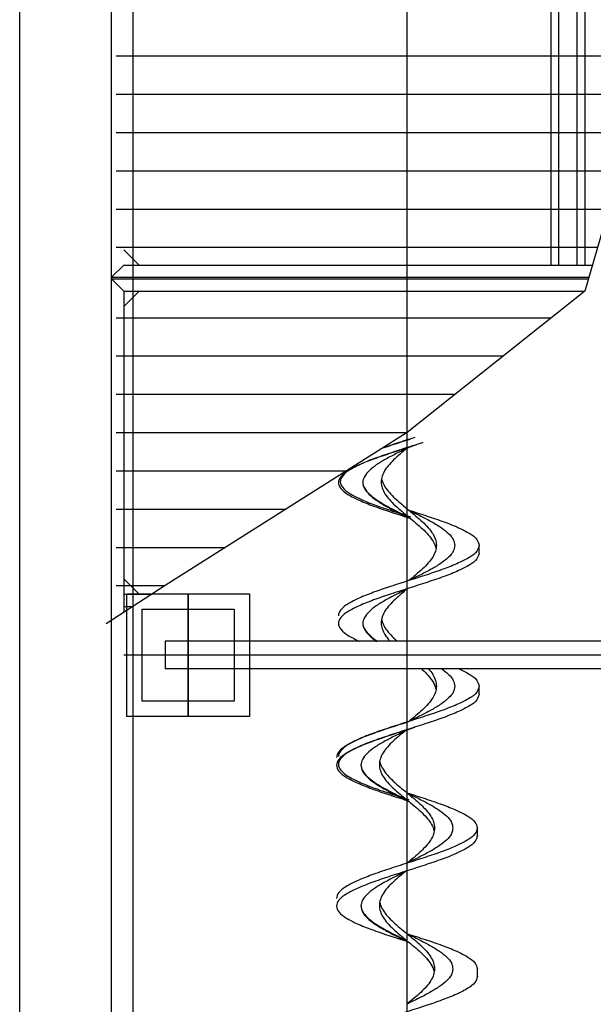
# Model space of a CAD drawing. Units: inches. Extents: x -171 to 8, y 3 to 129.
# Drawn here: x -75 to -73, y 69 to 72 of the extents above; entities that cross this region are included whole.
import ezdxf

# ---------------------------------------------------------------- set-up
doc = ezdxf.new("R2010")
doc.units = ezdxf.units.IN
doc.header["$MEASUREMENT"] = 0
for name, pattern in [('ACAD_ISO03W100', [30, 12, -18]), ('ACAD_ISO10W100', [18.5, 12, -3, 0.5, -3]), ('TRAZO_Y_PUNTO2', [0.5, 0.25, -0.125, 0, -0.125])]:
    doc.linetypes.add(name, pattern=pattern)
doc.layers.get('0').update_dxf_attribs({"true_color": 0xc2c2c2})
doc.layers.add('MAQUINAS', color=7, linetype='Continuous', true_color=0xffb061)

msp = doc.modelspace()

# ---------------------------------------------------------------- linework, layer by layer
for p, q in [((-74.6522, 67.2278), (-74.6522, 80.2678)), ((-74.3522, 66.9278), (-74.3522, 79.5678)), ((-74.3522, 66.9278), (-74.3522, 79.5053))]:
    msp.add_line(p, q)
at = {"layer": 'MAQUINAS', "linetype": 'ACAD_ISO10W100', "ltscale": 30}
msp.add_line((-73.3872, 65.8053), (-73.3872, 79.5053), dxfattribs=at)
at = {"layer": 'MAQUINAS', "linetype": 'TRAZO_Y_PUNTO2', "ltscale": 0.4}
msp.add_line((-73.3872, 64.8228), (-73.3872, 79.3435), dxfattribs=at)
at = {"layer": 'MAQUINAS'}
for p, q in [((-74.2812, 67.4528), (-74.2812, 76.8933)), ((-72.9174, 72.5153), (-72.9174, 71.5253)), ((-72.8922, 72.5153), (-72.8922, 71.5253)), ((-72.8322, 72.5153), (-72.8322, 71.5253)), ((-72.807, 72.5153), (-72.807, 71.5253)), ((-74.3372, 72.2083), (-72.5836, 72.2083)), ((-74.3372, 72.0833), (-72.6199, 72.0833)), ((-74.3372, 71.9583), (-72.6563, 71.9583)), ((-74.3372, 71.8333), (-72.6927, 71.8333)), ((-74.3372, 71.7083), (-72.729, 71.7083)), ((-74.3372, 71.5833), (-72.7654, 71.5833)), ((-74.2622, 71.5253), (-74.3122, 71.5753)), ((-74.3122, 71.5253), (-74.3522, 71.4853)), ((-74.3122, 71.5253), (-72.7823, 71.5253)), ((-74.3522, 71.4853), (-72.7939, 71.4853)), ((-74.3122, 71.4403), (-74.3522, 71.4803)), ((-74.3522, 71.4803), (-72.7954, 71.4803)), ((-74.2622, 71.4403), (-74.3122, 71.3903)), ((-74.3122, 71.4403), (-74.3122, 70.3906)), ((-74.3122, 71.4403), (-72.807, 71.4403)), ((-74.3372, 71.3533), (-72.9162, 71.3533)), ((-74.3372, 71.2283), (-73.0732, 71.2283)), ((-74.3372, 71.1033), (-73.2302, 71.1033)), ((-74.3372, 70.9783), (-73.3872, 70.9783)), ((-74.3372, 70.8533), (-73.5847, 70.8533)), ((-74.3372, 70.7283), (-73.7822, 70.7283)), ((-74.3372, 70.6033), (-73.9797, 70.6033)), ((-73.1514, 70.5849), (-73.1514, 70.6099)), ((-74.2622, 70.4503), (-74.3122, 70.5003)), ((-74.3372, 70.4783), (-74.1772, 70.4783)), ((-74.3122, 70.4503), (-74.2204, 70.4503)), ((-74.3122, 70.4103), (-74.2819, 70.4103)), ((-74.1772, 70.2965), (-74.1772, 70.2065)), ((-70.0772, 70.2965), (-74.1772, 70.2965)), ((-70.0772, 70.2065), (-74.1772, 70.2065)), ((-73.1514, 70.1249), (-73.1514, 70.1499)), ((-73.1514, 70.1249), (-73.1514, 70.1499)), ((-73.1575, 69.6619), (-73.1575, 69.6869)), ((-73.1575, 69.2019), (-73.1575, 69.2269))]:
    msp.add_line(p, q, dxfattribs=at)
at = {"layer": 'MAQUINAS', "linetype": 'ACAD_ISO03W100', "ltscale": 10}
for p, q in [((-72.5472, 72.3333), (-72.807, 71.4403)), ((-72.807, 71.4403), (-73.3872, 70.9783)), ((-73.3872, 70.9783), (-74.1772, 70.4783)), ((-74.1772, 70.4783), (-74.3695, 70.3533))]:
    msp.add_line(p, q, dxfattribs=at)
at = {"layer": 'MAQUINAS', "ltscale": 5}
for p, q in [((-74.3022, 70.4515), (-73.9022, 70.4515)), ((-74.3022, 70.0515), (-74.3022, 70.4515)), ((-73.9022, 70.4515), (-73.9022, 70.0515)), ((-74.2522, 70.4015), (-73.9522, 70.4015)), ((-74.2522, 70.1015), (-74.2522, 70.4015)), ((-73.9522, 70.4015), (-73.9522, 70.1015)), ((-73.9522, 70.1015), (-74.2522, 70.1015)), ((-73.9022, 70.0515), (-74.3022, 70.0515))]:
    msp.add_line(p, q, dxfattribs=at)
at = {"layer": 'MAQUINAS', "ltscale": 10}
for p, q in [((-74.1022, 70.0515), (-74.1022, 70.4515)), ((-74.1022, 70.4515), (-74.1022, 70.0515)), ((-69.9423, 70.2515), (-74.3122, 70.2515))]:
    msp.add_line(p, q, dxfattribs=at)
at = {"layer": 'MAQUINAS'}
for points, knots in [([(-73.3566, 70.9378), (-73.3648, 70.9351), (-73.393, 70.9262), (-73.4397, 70.9113), (-73.4942, 70.8927), (-73.5412, 70.8744), (-73.5777, 70.8559), (-73.6029, 70.8382), (-73.6148, 70.8149), (-73.6029, 70.7915), (-73.5777, 70.7738), (-73.5412, 70.7553), (-73.4942, 70.737), (-73.4397, 70.7184), (-73.4012, 70.7062), (-73.3814, 70.6999)], [119.234507, 119.234507, 119.234507, 119.234507, 132.236957, 163.505908, 192.850676, 218.523679, 239.159555, 254.120405, 264.473914, 274.827423, 289.788273, 310.424148, 336.097152, 365.44192, 396.710871, 396.710871, 396.710871, 396.710871]), ([(-73.3354, 70.9456), (-73.3487, 70.9413), (-73.3818, 70.9307), (-73.4336, 70.9143), (-73.488, 70.8957), (-73.5351, 70.8774), (-73.5716, 70.8589), (-73.5967, 70.8412), (-73.6087, 70.8178), (-73.5967, 70.7945), (-73.5716, 70.7768), (-73.5351, 70.7583), (-73.488, 70.74), (-73.4336, 70.7214), (-73.3951, 70.7092), (-73.3752, 70.7028)], [111.349348, 111.349348, 111.349348, 111.349348, 132.236957, 163.505908, 192.850676, 218.523679, 239.159555, 254.120405, 264.473914, 274.827423, 289.788273, 310.424148, 336.097152, 365.44192, 396.710871, 396.710871, 396.710871, 396.710871]), ([(-73.3767, 70.9563), (-73.3782, 70.9558), (-73.3997, 70.949), (-73.4309, 70.9391), (-73.4605, 70.9292), (-73.4702, 70.9258)], [129.785947, 129.785947, 129.785947, 129.785947, 132.236957, 163.505908, 178.99061, 178.99061, 178.99061, 178.99061]), ([(-73.3616, 70.9622), (-73.3662, 70.9607), (-73.3906, 70.953), (-73.4258, 70.9417), (-73.4564, 70.9315), (-73.4672, 70.9277)], [125.114429, 125.114429, 125.114429, 125.114429, 132.236957, 163.505908, 180.636447, 180.636447, 180.636447, 180.636447]), ([(-73.3814, 70.9299), (-73.3943, 70.9235), (-73.4197, 70.9112), (-73.4555, 70.8925), (-73.4865, 70.8739), (-73.5108, 70.8551), (-73.5272, 70.8357), (-73.5335, 70.8149), (-73.5272, 70.794), (-73.5108, 70.7746), (-73.4865, 70.7559), (-73.4555, 70.7372), (-73.4197, 70.7185), (-73.3923, 70.7052), (-73.3773, 70.6979), (-73.3752, 70.6969)], [89.7625, 89.7625, 89.7625, 89.7625, 109.123843, 127.497769, 144.022421, 158.112957, 169.689061, 179.525, 189.36094, 200.937044, 215.02758, 231.552232, 249.926157, 269.287501, 272.334657, 272.334657, 272.334657, 272.334657]), ([(-73.3875, 70.9269), (-73.3932, 70.9222), (-73.4063, 70.9114), (-73.4258, 70.8945), (-73.4444, 70.8759), (-73.459, 70.8571), (-73.4688, 70.8377), (-73.4726, 70.8169), (-73.4688, 70.796), (-73.459, 70.7766), (-73.4444, 70.7579), (-73.4258, 70.7392), (-73.4043, 70.7205), (-73.3814, 70.7019), (-73.3584, 70.6832), (-73.3369, 70.6645), (-73.3183, 70.6459), (-73.3039, 70.6271), (-73.2957, 70.6119), (-73.2937, 70.6033), (-73.2934, 70.6019)], [94.845227, 94.845227, 94.845227, 94.845227, 109.123843, 127.497769, 144.022421, 158.112957, 169.689061, 179.525, 189.36094, 200.937044, 215.02758, 231.552232, 249.926157, 269.287501, 288.648844, 307.02277, 323.547422, 337.637957, 349.214061, 351.441667, 351.441667, 351.441667, 351.441667]), ([(-73.5315, 70.8169), (-73.5315, 70.8101), (-73.526, 70.7935), (-73.5096, 70.7758), (-73.4857, 70.7573), (-73.455, 70.739), (-73.4195, 70.7204), (-73.3943, 70.7082), (-73.3814, 70.7019)], [264.473914, 264.473914, 264.473914, 264.473914, 274.827423, 289.788273, 310.424148, 336.097152, 365.44192, 396.710871, 396.710871, 396.710871, 396.710871]), ([(-73.4706, 70.8284), (-73.4691, 70.8234), (-73.4667, 70.8148), (-73.459, 70.7996), (-73.4444, 70.7809), (-73.4258, 70.7622), (-73.4043, 70.7435), (-73.3814, 70.7249), (-73.3584, 70.7062), (-73.3369, 70.6875), (-73.3183, 70.6689), (-73.3039, 70.6501), (-73.2935, 70.6307), (-73.292, 70.6164), (-73.2913, 70.6099)], [187.133334, 187.133334, 187.133334, 187.133334, 189.36094, 200.937044, 215.02758, 231.552232, 249.926157, 269.287501, 288.648844, 307.02277, 323.547422, 337.637957, 349.214061, 359.050001, 359.050001, 359.050001, 359.050001]), ([(-73.3814, 70.7249), (-73.3615, 70.7185), (-73.323, 70.7063), (-73.2686, 70.6877), (-73.2213, 70.6694), (-73.1856, 70.6509), (-73.1585, 70.6332), (-73.1534, 70.6166), (-73.1514, 70.6099)], [396.710871, 396.710871, 396.710871, 396.710871, 427.979822, 457.32459, 482.997593, 503.633469, 518.594319, 528.947828, 528.947828, 528.947828, 528.947828]), ([(-73.3814, 70.7249), (-73.3684, 70.7185), (-73.343, 70.7062), (-73.3073, 70.6875), (-73.2761, 70.6689), (-73.2521, 70.6501), (-73.2349, 70.6307), (-73.2324, 70.6164), (-73.2312, 70.6099)], [269.287501, 269.287501, 269.287501, 269.287501, 288.648844, 307.02277, 323.547422, 337.637957, 349.214061, 359.050001, 359.050001, 359.050001, 359.050001]), ([(-73.1514, 70.6099), (-73.1534, 70.6031), (-73.1585, 70.5865), (-73.1856, 70.5688), (-73.2213, 70.5503), (-73.2686, 70.532), (-73.323, 70.5134), (-73.3814, 70.4949), (-73.4397, 70.4763), (-73.4942, 70.4577), (-73.5412, 70.4394), (-73.5777, 70.4209), (-73.6029, 70.4032), (-73.6114, 70.3866), (-73.6114, 70.3799)], [0, 0, 0, 0, 10.353509, 25.314359, 45.950234, 71.623238, 100.968006, 132.236957, 163.505908, 192.850676, 218.523679, 239.159555, 254.120405, 264.473914, 264.473914, 264.473914, 264.473914]), ([(-73.1514, 70.5849), (-73.1534, 70.5781), (-73.1585, 70.5615), (-73.1856, 70.5438), (-73.2213, 70.5253), (-73.2686, 70.507), (-73.323, 70.4884), (-73.3814, 70.4699), (-73.4397, 70.4513), (-73.4942, 70.4327), (-73.5412, 70.4144), (-73.5777, 70.3959), (-73.6029, 70.3782), (-73.6148, 70.3549), (-73.6029, 70.3315), (-73.5777, 70.3138), (-73.5559, 70.3027), (-73.5428, 70.2968), (-73.5422, 70.2965)], [0, 0, 0, 0, 10.353509, 25.314359, 45.950234, 71.623238, 100.968006, 132.236957, 163.505908, 192.850676, 218.523679, 239.159555, 254.120405, 264.473914, 274.827423, 289.788273, 310.424148, 311.420553, 311.420553, 311.420553, 311.420553]), ([(-73.2312, 70.6099), (-73.2324, 70.6033), (-73.2349, 70.589), (-73.2521, 70.5696), (-73.2761, 70.5509), (-73.3073, 70.5322), (-73.343, 70.5135), (-73.3684, 70.5012), (-73.3814, 70.4949)], [0, 0, 0, 0, 9.83594, 21.412043, 35.502579, 52.027231, 70.401157, 89.7625, 89.7625, 89.7625, 89.7625]), ([(-73.2913, 70.6099), (-73.292, 70.6033), (-73.2935, 70.589), (-73.3039, 70.5696), (-73.3183, 70.5509), (-73.3369, 70.5322), (-73.3584, 70.5135), (-73.3736, 70.5012), (-73.3814, 70.4949)], [0, 0, 0, 0, 9.83594, 21.412043, 35.502579, 52.027231, 70.401157, 89.7625, 89.7625, 89.7625, 89.7625]), ([(-73.3814, 70.4699), (-73.3943, 70.4635), (-73.4197, 70.4512), (-73.4555, 70.4325), (-73.4865, 70.4139), (-73.5108, 70.3951), (-73.5272, 70.3757), (-73.5335, 70.3549), (-73.5272, 70.334), (-73.5108, 70.3146), (-73.4956, 70.3029), (-73.4867, 70.2968), (-73.4863, 70.2965)], [89.7625, 89.7625, 89.7625, 89.7625, 109.123843, 127.497769, 144.022421, 158.112957, 169.689061, 179.525, 189.36094, 200.937044, 215.02758, 215.687097, 215.687097, 215.687097, 215.687097]), ([(-73.3875, 70.4669), (-73.3932, 70.4622), (-73.4063, 70.4514), (-73.4258, 70.4345), (-73.4444, 70.4159), (-73.459, 70.3971), (-73.4688, 70.3777), (-73.4726, 70.3569), (-73.4688, 70.336), (-73.459, 70.3166), (-73.4493, 70.3042), (-73.4433, 70.2975), (-73.4425, 70.2965)], [94.845227, 94.845227, 94.845227, 94.845227, 109.123843, 127.497769, 144.022421, 158.112957, 169.689061, 179.525, 189.36094, 200.937044, 215.02758, 217.315036, 217.315036, 217.315036, 217.315036]), ([(-73.3875, 70.4669), (-73.3932, 70.4622), (-73.4063, 70.4514), (-73.4258, 70.4345), (-73.4444, 70.4159), (-73.459, 70.3971), (-73.4688, 70.3777), (-73.4726, 70.3569), (-73.4688, 70.336), (-73.459, 70.3166), (-73.4493, 70.3042), (-73.4433, 70.2975), (-73.4425, 70.2965)], [94.845227, 94.845227, 94.845227, 94.845227, 109.123843, 127.497769, 144.022421, 158.112957, 169.689061, 179.525, 189.36094, 200.937044, 215.02758, 217.315036, 217.315036, 217.315036, 217.315036]), ([(-73.3875, 70.4669), (-73.3932, 70.4622), (-73.4063, 70.4514), (-73.4258, 70.4345), (-73.4444, 70.4159), (-73.459, 70.3971), (-73.4688, 70.3777), (-73.4726, 70.3569), (-73.4688, 70.336), (-73.459, 70.3166), (-73.4493, 70.3042), (-73.4433, 70.2975), (-73.4425, 70.2965)], [94.845227, 94.845227, 94.845227, 94.845227, 109.123843, 127.497769, 144.022421, 158.112957, 169.689061, 179.525, 189.36094, 200.937044, 215.02758, 217.315036, 217.315036, 217.315036, 217.315036]), ([(-73.5315, 70.3569), (-73.5315, 70.3501), (-73.526, 70.3335), (-73.5096, 70.3158), (-73.4944, 70.304), (-73.4848, 70.2975), (-73.4834, 70.2965)], [264.473914, 264.473914, 264.473914, 264.473914, 274.827423, 289.788273, 310.424148, 313.891876, 313.891876, 313.891876, 313.891876]), ([(-73.4706, 70.3684), (-73.4691, 70.3634), (-73.4667, 70.3548), (-73.459, 70.3396), (-73.4444, 70.3209), (-73.4304, 70.3068), (-73.4215, 70.2987), (-73.4191, 70.2965)], [187.133334, 187.133334, 187.133334, 187.133334, 189.36094, 200.937044, 215.02758, 231.552232, 237.759136, 237.759136, 237.759136, 237.759136]), ([(-73.4706, 70.3684), (-73.4691, 70.3634), (-73.4667, 70.3548), (-73.459, 70.3396), (-73.4444, 70.3209), (-73.4304, 70.3068), (-73.4215, 70.2987), (-73.4191, 70.2965)], [187.133334, 187.133334, 187.133334, 187.133334, 189.36094, 200.937044, 215.02758, 231.552232, 237.759136, 237.759136, 237.759136, 237.759136]), ([(-73.4706, 70.3684), (-73.4691, 70.3634), (-73.4667, 70.3548), (-73.459, 70.3396), (-73.4444, 70.3209), (-73.4304, 70.3068), (-73.4215, 70.2987), (-73.4191, 70.2965)], [187.133334, 187.133334, 187.133334, 187.133334, 189.36094, 200.937044, 215.02758, 231.552232, 237.759136, 237.759136, 237.759136, 237.759136]), ([(-73.3396, 70.2065), (-73.3385, 70.2055), (-73.331, 70.1986), (-73.3183, 70.1859), (-73.3039, 70.1671), (-73.2957, 70.1519), (-73.2937, 70.1433), (-73.2934, 70.1419)], [304.236467, 304.236467, 304.236467, 304.236467, 307.02277, 323.547422, 337.637957, 349.214061, 351.441667, 351.441667, 351.441667, 351.441667]), ([(-73.3396, 70.2065), (-73.3385, 70.2055), (-73.331, 70.1986), (-73.3183, 70.1859), (-73.3046, 70.168), (-73.2976, 70.1554), (-73.2956, 70.1499)], [304.236467, 304.236467, 304.236467, 304.236467, 307.02277, 323.547422, 337.637957, 347.082522, 347.082522, 347.082522, 347.082522]), ([(-73.3396, 70.2065), (-73.3385, 70.2055), (-73.331, 70.1986), (-73.3183, 70.1859), (-73.3039, 70.1671), (-73.2957, 70.1519), (-73.2937, 70.1433), (-73.2934, 70.1419)], [304.236467, 304.236467, 304.236467, 304.236467, 307.02277, 323.547422, 337.637957, 349.214061, 351.441667, 351.441667, 351.441667, 351.441667]), ([(-73.317, 70.2065), (-73.3122, 70.2009), (-73.3037, 70.1897), (-73.2935, 70.1707), (-73.292, 70.1564), (-73.2913, 70.1499)], [324.202568, 324.202568, 324.202568, 324.202568, 337.637957, 349.214061, 359.050001, 359.050001, 359.050001, 359.050001]), ([(-73.317, 70.2065), (-73.3122, 70.2009), (-73.3037, 70.1897), (-73.2935, 70.1707), (-73.292, 70.1564), (-73.2913, 70.1499)], [324.202568, 324.202568, 324.202568, 324.202568, 337.637957, 349.214061, 359.050001, 359.050001, 359.050001, 359.050001]), ([(-73.317, 70.2065), (-73.3122, 70.2009), (-73.3037, 70.1897), (-73.2935, 70.1707), (-73.292, 70.1564), (-73.2913, 70.1499)], [324.202568, 324.202568, 324.202568, 324.202568, 337.637957, 349.214061, 359.050001, 359.050001, 359.050001, 359.050001]), ([(-73.274, 70.2065), (-73.266, 70.2009), (-73.2518, 70.1897), (-73.2349, 70.1707), (-73.2324, 70.1564), (-73.2312, 70.1499)], [324.202568, 324.202568, 324.202568, 324.202568, 337.637957, 349.214061, 359.050001, 359.050001, 359.050001, 359.050001]), ([(-73.274, 70.2065), (-73.266, 70.2009), (-73.2518, 70.1897), (-73.2349, 70.1707), (-73.2324, 70.1564), (-73.2312, 70.1499)], [324.202568, 324.202568, 324.202568, 324.202568, 337.637957, 349.214061, 359.050001, 359.050001, 359.050001, 359.050001]), ([(-73.2169, 70.2065), (-73.2051, 70.2011), (-73.185, 70.1905), (-73.1585, 70.1732), (-73.1534, 70.1566), (-73.1514, 70.1499)], [483.984626, 483.984626, 483.984626, 483.984626, 503.633469, 518.594319, 528.947828, 528.947828, 528.947828, 528.947828]), ([(-73.2169, 70.2065), (-73.2051, 70.2011), (-73.185, 70.1905), (-73.1585, 70.1732), (-73.1534, 70.1566), (-73.1514, 70.1499)], [483.984626, 483.984626, 483.984626, 483.984626, 503.633469, 518.594319, 528.947828, 528.947828, 528.947828, 528.947828]), ([(-73.2169, 70.2065), (-73.2051, 70.2011), (-73.185, 70.1905), (-73.1585, 70.1732), (-73.1534, 70.1566), (-73.1514, 70.1499)], [483.984626, 483.984626, 483.984626, 483.984626, 503.633469, 518.594319, 528.947828, 528.947828, 528.947828, 528.947828]), ([(-73.1514, 70.1499), (-73.1534, 70.1431), (-73.1585, 70.1265), (-73.1856, 70.1088), (-73.2213, 70.0903), (-73.2686, 70.072), (-73.323, 70.0534), (-73.3814, 70.0349), (-73.4397, 70.0163), (-73.4942, 69.9977), (-73.5412, 69.9794), (-73.5777, 69.9609), (-73.6029, 69.9432), (-73.6114, 69.9266), (-73.6114, 69.9199)], [0, 0, 0, 0, 10.353509, 25.314359, 45.950234, 71.623238, 100.968006, 132.236957, 163.505908, 192.850676, 218.523679, 239.159555, 254.120405, 264.473914, 264.473914, 264.473914, 264.473914]), ([(-73.2913, 70.1499), (-73.292, 70.1433), (-73.2935, 70.129), (-73.3039, 70.1096), (-73.3183, 70.0909), (-73.3369, 70.0722), (-73.3584, 70.0535), (-73.3736, 70.0412), (-73.3814, 70.0349)], [0, 0, 0, 0, 9.83594, 21.412043, 35.502579, 52.027231, 70.401157, 89.7625, 89.7625, 89.7625, 89.7625]), ([(-73.2312, 70.1499), (-73.2324, 70.1433), (-73.2349, 70.129), (-73.2521, 70.1096), (-73.2761, 70.0909), (-73.3073, 70.0722), (-73.343, 70.0535), (-73.3684, 70.0412), (-73.3814, 70.0349)], [0, 0, 0, 0, 9.83594, 21.412043, 35.502579, 52.027231, 70.401157, 89.7625, 89.7625, 89.7625, 89.7625]), ([(-73.1514, 70.1249), (-73.1534, 70.1181), (-73.1585, 70.1015), (-73.1856, 70.0838), (-73.2213, 70.0653), (-73.2686, 70.047), (-73.323, 70.0284), (-73.3814, 70.0099), (-73.4397, 69.9913), (-73.4942, 69.9727), (-73.5412, 69.9544), (-73.5777, 69.9359), (-73.6029, 69.9182), (-73.6148, 69.8949), (-73.6029, 69.8715), (-73.5777, 69.8538), (-73.5412, 69.8353), (-73.4942, 69.817), (-73.4397, 69.7984), (-73.4012, 69.7862), (-73.3814, 69.7799)], [0, 0, 0, 0, 10.353509, 25.314359, 45.950234, 71.623238, 100.968006, 132.236957, 163.505908, 192.850676, 218.523679, 239.159555, 254.120405, 264.473914, 274.827423, 289.788273, 310.424148, 336.097152, 365.44192, 396.710871, 396.710871, 396.710871, 396.710871]), ([(-73.3828, 70.0334), (-73.3844, 70.0329), (-73.4058, 70.026), (-73.4459, 70.0133), (-73.5003, 69.9947), (-73.5474, 69.9764), (-73.5839, 69.9579), (-73.609, 69.9402), (-73.6175, 69.9236), (-73.6175, 69.9169)], [129.785947, 129.785947, 129.785947, 129.785947, 132.236957, 163.505908, 192.850676, 218.523679, 239.159555, 254.120405, 264.473914, 264.473914, 264.473914, 264.473914]), ([(-73.3627, 70.0148), (-73.371, 70.0121), (-73.3991, 70.0032), (-73.4459, 69.9883), (-73.5003, 69.9697), (-73.5474, 69.9514), (-73.5839, 69.9329), (-73.609, 69.9152), (-73.621, 69.8919), (-73.609, 69.8686), (-73.5839, 69.8508), (-73.5474, 69.8323), (-73.5003, 69.814), (-73.4459, 69.7954), (-73.4074, 69.7832), (-73.3875, 69.7769)], [119.234507, 119.234507, 119.234507, 119.234507, 132.236957, 163.505908, 192.850676, 218.523679, 239.159555, 254.120405, 264.473914, 274.827423, 289.788273, 310.424148, 336.097152, 365.44192, 396.710871, 396.710871, 396.710871, 396.710871]), ([(-73.3875, 70.0069), (-73.4005, 70.0005), (-73.4258, 69.9882), (-73.4616, 69.9695), (-73.4926, 69.9509), (-73.517, 69.9321), (-73.5334, 69.9128), (-73.5396, 69.8919), (-73.5334, 69.871), (-73.517, 69.8516), (-73.4926, 69.8329), (-73.4616, 69.8142), (-73.4258, 69.7955), (-73.3984, 69.7822), (-73.3834, 69.7749), (-73.3814, 69.7739)], [89.7625, 89.7625, 89.7625, 89.7625, 109.123843, 127.497769, 144.022421, 158.112957, 169.689061, 179.525, 189.36094, 200.937044, 215.02758, 231.552232, 249.926157, 269.287501, 272.334657, 272.334657, 272.334657, 272.334657]), ([(-73.3936, 70.0039), (-73.3994, 69.9992), (-73.4125, 69.9884), (-73.4319, 69.9715), (-73.4505, 69.9529), (-73.4651, 69.9341), (-73.4749, 69.9148), (-73.4787, 69.8939), (-73.4749, 69.873), (-73.4651, 69.8536), (-73.4505, 69.8349), (-73.4319, 69.8162), (-73.4105, 69.7975), (-73.3875, 69.7789), (-73.3645, 69.7602), (-73.3431, 69.7415), (-73.3244, 69.7229), (-73.31, 69.7041), (-73.3019, 69.6889), (-73.2998, 69.6803), (-73.2995, 69.6789)], [94.845227, 94.845227, 94.845227, 94.845227, 109.123843, 127.497769, 144.022421, 158.112957, 169.689061, 179.525, 189.36094, 200.937044, 215.02758, 231.552232, 249.926157, 269.287501, 288.648844, 307.02277, 323.547422, 337.637957, 349.214061, 351.441667, 351.441667, 351.441667, 351.441667]), ([(-73.4767, 69.9055), (-73.4753, 69.9005), (-73.4728, 69.8918), (-73.4651, 69.8766), (-73.4505, 69.8579), (-73.4319, 69.8392), (-73.4105, 69.8205), (-73.3875, 69.8019), (-73.3645, 69.7832), (-73.3431, 69.7645), (-73.3244, 69.7459), (-73.31, 69.7271), (-73.2997, 69.7078), (-73.2981, 69.6934), (-73.2975, 69.6869)], [187.133334, 187.133334, 187.133334, 187.133334, 189.36094, 200.937044, 215.02758, 231.552232, 249.926157, 269.287501, 288.648844, 307.02277, 323.547422, 337.637957, 349.214061, 359.050001, 359.050001, 359.050001, 359.050001]), ([(-73.5376, 69.8939), (-73.5376, 69.8871), (-73.5321, 69.8706), (-73.5157, 69.8528), (-73.4918, 69.8343), (-73.4611, 69.816), (-73.4256, 69.7974), (-73.4005, 69.7852), (-73.3875, 69.7789)], [264.473914, 264.473914, 264.473914, 264.473914, 274.827423, 289.788273, 310.424148, 336.097152, 365.44192, 396.710871, 396.710871, 396.710871, 396.710871]), ([(-73.3875, 69.8019), (-73.3745, 69.7955), (-73.3492, 69.7832), (-73.3134, 69.7645), (-73.2823, 69.7459), (-73.2582, 69.7271), (-73.241, 69.7078), (-73.2385, 69.6934), (-73.2373, 69.6869)], [269.287501, 269.287501, 269.287501, 269.287501, 288.648844, 307.02277, 323.547422, 337.637957, 349.214061, 359.050001, 359.050001, 359.050001, 359.050001]), ([(-73.3875, 69.8019), (-73.3676, 69.7955), (-73.3291, 69.7833), (-73.2747, 69.7647), (-73.2274, 69.7464), (-73.1917, 69.7279), (-73.1646, 69.7102), (-73.1595, 69.6936), (-73.1575, 69.6869)], [396.710871, 396.710871, 396.710871, 396.710871, 427.979822, 457.32459, 482.997593, 503.633469, 518.594319, 528.947828, 528.947828, 528.947828, 528.947828]), ([(-73.1575, 69.6869), (-73.1595, 69.6801), (-73.1646, 69.6636), (-73.1917, 69.6458), (-73.2274, 69.6273), (-73.2747, 69.609), (-73.3291, 69.5904), (-73.3875, 69.5719), (-73.4459, 69.5533), (-73.5003, 69.5347), (-73.5474, 69.5164), (-73.5839, 69.4979), (-73.609, 69.4802), (-73.6175, 69.4636), (-73.6175, 69.4569)], [0, 0, 0, 0, 10.353509, 25.314359, 45.950234, 71.623238, 100.968006, 132.236957, 163.505908, 192.850676, 218.523679, 239.159555, 254.120405, 264.473914, 264.473914, 264.473914, 264.473914]), ([(-73.2975, 69.6869), (-73.2981, 69.6803), (-73.2997, 69.666), (-73.31, 69.6466), (-73.3244, 69.6279), (-73.3431, 69.6092), (-73.3645, 69.5905), (-73.3797, 69.5782), (-73.3875, 69.5719)], [0, 0, 0, 0, 9.83594, 21.412043, 35.502579, 52.027231, 70.401157, 89.7625, 89.7625, 89.7625, 89.7625]), ([(-73.2373, 69.6869), (-73.2385, 69.6803), (-73.241, 69.666), (-73.2582, 69.6466), (-73.2823, 69.6279), (-73.3134, 69.6092), (-73.3492, 69.5905), (-73.3745, 69.5782), (-73.3875, 69.5719)], [0, 0, 0, 0, 9.83594, 21.412043, 35.502579, 52.027231, 70.401157, 89.7625, 89.7625, 89.7625, 89.7625]), ([(-73.1575, 69.6619), (-73.1595, 69.6551), (-73.1646, 69.6386), (-73.1917, 69.6208), (-73.2274, 69.6023), (-73.2747, 69.584), (-73.3291, 69.5654), (-73.3875, 69.5469), (-73.4459, 69.5283), (-73.5003, 69.5097), (-73.5474, 69.4914), (-73.5839, 69.4729), (-73.609, 69.4552), (-73.621, 69.4319), (-73.609, 69.4086), (-73.5839, 69.3908), (-73.5474, 69.3723), (-73.5003, 69.354), (-73.4459, 69.3354), (-73.4074, 69.3232), (-73.3875, 69.3169)], [0, 0, 0, 0, 10.353509, 25.314359, 45.950234, 71.623238, 100.968006, 132.236957, 163.505908, 192.850676, 218.523679, 239.159555, 254.120405, 264.473914, 274.827423, 289.788273, 310.424148, 336.097152, 365.44192, 396.710871, 396.710871, 396.710871, 396.710871]), ([(-73.3875, 69.5469), (-73.4005, 69.5405), (-73.4258, 69.5282), (-73.4616, 69.5095), (-73.4926, 69.4909), (-73.517, 69.4721), (-73.5334, 69.4528), (-73.5396, 69.4319), (-73.5334, 69.411), (-73.517, 69.3916), (-73.4926, 69.3729), (-73.4616, 69.3542), (-73.4258, 69.3355), (-73.3984, 69.3222), (-73.3834, 69.3149), (-73.3814, 69.3139)], [89.7625, 89.7625, 89.7625, 89.7625, 109.123843, 127.497769, 144.022421, 158.112957, 169.689061, 179.525, 189.36094, 200.937044, 215.02758, 231.552232, 249.926157, 269.287501, 272.334657, 272.334657, 272.334657, 272.334657]), ([(-73.3936, 69.5439), (-73.3994, 69.5392), (-73.4125, 69.5284), (-73.4319, 69.5115), (-73.4505, 69.4929), (-73.4651, 69.4741), (-73.4749, 69.4548), (-73.4787, 69.4339), (-73.4749, 69.413), (-73.4651, 69.3936), (-73.4505, 69.3749), (-73.4319, 69.3562), (-73.4105, 69.3375), (-73.3875, 69.3189), (-73.3645, 69.3002), (-73.3431, 69.2815), (-73.3244, 69.2629), (-73.3107, 69.245), (-73.3038, 69.2324), (-73.3018, 69.2269)], [94.845227, 94.845227, 94.845227, 94.845227, 109.123843, 127.497769, 144.022421, 158.112957, 169.689061, 179.525, 189.36094, 200.937044, 215.02758, 231.552232, 249.926157, 269.287501, 288.648844, 307.02277, 323.547422, 337.637957, 347.082522, 347.082522, 347.082522, 347.082522]), ([(-73.3936, 69.5439), (-73.3994, 69.5392), (-73.4125, 69.5284), (-73.4319, 69.5115), (-73.4505, 69.4929), (-73.4651, 69.4741), (-73.4749, 69.4548), (-73.4787, 69.4339), (-73.4749, 69.413), (-73.4651, 69.3936), (-73.4505, 69.3749), (-73.4319, 69.3562), (-73.4105, 69.3375), (-73.3875, 69.3189), (-73.3645, 69.3002), (-73.3431, 69.2815), (-73.3244, 69.2629), (-73.31, 69.2441), (-73.3019, 69.2289), (-73.2998, 69.2203), (-73.2995, 69.2189)], [94.845227, 94.845227, 94.845227, 94.845227, 109.123843, 127.497769, 144.022421, 158.112957, 169.689061, 179.525, 189.36094, 200.937044, 215.02758, 231.552232, 249.926157, 269.287501, 288.648844, 307.02277, 323.547422, 337.637957, 349.214061, 351.441667, 351.441667, 351.441667, 351.441667]), ([(-73.5376, 69.4339), (-73.5376, 69.4271), (-73.5321, 69.4106), (-73.5157, 69.3928), (-73.4918, 69.3743), (-73.4611, 69.356), (-73.4256, 69.3374), (-73.4005, 69.3252), (-73.3875, 69.3189)], [264.473914, 264.473914, 264.473914, 264.473914, 274.827423, 289.788273, 310.424148, 336.097152, 365.44192, 396.710871, 396.710871, 396.710871, 396.710871]), ([(-73.4767, 69.4455), (-73.4753, 69.4405), (-73.4728, 69.4318), (-73.4651, 69.4166), (-73.4505, 69.3979), (-73.4319, 69.3792), (-73.4105, 69.3605), (-73.3875, 69.3419), (-73.3645, 69.3232), (-73.3431, 69.3045), (-73.3244, 69.2859), (-73.31, 69.2671), (-73.2997, 69.2478), (-73.2981, 69.2334), (-73.2975, 69.2269)], [187.133334, 187.133334, 187.133334, 187.133334, 189.36094, 200.937044, 215.02758, 231.552232, 249.926157, 269.287501, 288.648844, 307.02277, 323.547422, 337.637957, 349.214061, 359.050001, 359.050001, 359.050001, 359.050001]), ([(-73.4767, 69.4455), (-73.4753, 69.4405), (-73.4728, 69.4318), (-73.4651, 69.4166), (-73.4505, 69.3979), (-73.4319, 69.3792), (-73.4105, 69.3605), (-73.3875, 69.3419), (-73.3645, 69.3232), (-73.3431, 69.3045), (-73.3244, 69.2859), (-73.31, 69.2671), (-73.2997, 69.2478), (-73.2981, 69.2334), (-73.2975, 69.2269)], [187.133334, 187.133334, 187.133334, 187.133334, 189.36094, 200.937044, 215.02758, 231.552232, 249.926157, 269.287501, 288.648844, 307.02277, 323.547422, 337.637957, 349.214061, 359.050001, 359.050001, 359.050001, 359.050001]), ([(-73.3875, 69.3419), (-73.3676, 69.3355), (-73.3291, 69.3233), (-73.2747, 69.3047), (-73.2274, 69.2864), (-73.1917, 69.2679), (-73.1646, 69.2502), (-73.1595, 69.2336), (-73.1575, 69.2269)], [396.710871, 396.710871, 396.710871, 396.710871, 427.979822, 457.32459, 482.997593, 503.633469, 518.594319, 528.947828, 528.947828, 528.947828, 528.947828]), ([(-73.3875, 69.3419), (-73.3745, 69.3355), (-73.3492, 69.3232), (-73.3134, 69.3045), (-73.2823, 69.2859), (-73.2582, 69.2671), (-73.241, 69.2478), (-73.2385, 69.2334), (-73.2373, 69.2269)], [269.287501, 269.287501, 269.287501, 269.287501, 288.648844, 307.02277, 323.547422, 337.637957, 349.214061, 359.050001, 359.050001, 359.050001, 359.050001]), ([(-73.3875, 69.3419), (-73.3676, 69.3355), (-73.3291, 69.3233), (-73.2747, 69.3047), (-73.2274, 69.2864), (-73.1917, 69.2679), (-73.1646, 69.2502), (-73.1595, 69.2336), (-73.1575, 69.2269)], [396.710871, 396.710871, 396.710871, 396.710871, 427.979822, 457.32459, 482.997593, 503.633469, 518.594319, 528.947828, 528.947828, 528.947828, 528.947828]), ([(-73.1575, 69.2019), (-73.1595, 69.1951), (-73.1646, 69.1786), (-73.1917, 69.1608), (-73.2274, 69.1423), (-73.2747, 69.124), (-73.3291, 69.1054), (-73.3875, 69.0869), (-73.4459, 69.0683), (-73.5003, 69.0497), (-73.5474, 69.0314), (-73.5839, 69.0129), (-73.609, 68.9952), (-73.621, 68.9719), (-73.609, 68.9486), (-73.5839, 68.9308), (-73.5474, 68.9123), (-73.5003, 68.894), (-73.4648, 68.8819), (-73.4455, 68.8755), (-73.4447, 68.8753)], [0, 0, 0, 0, 10.353509, 25.314359, 45.950234, 71.623238, 100.968006, 132.236957, 163.505908, 192.850676, 218.523679, 239.159555, 254.120405, 264.473914, 274.827423, 289.788273, 310.424148, 336.097152, 365.44192, 366.633581, 366.633581, 366.633581, 366.633581]), ([(-73.2373, 69.2269), (-73.2385, 69.2203), (-73.241, 69.206), (-73.2582, 69.1866), (-73.2823, 69.1679), (-73.3134, 69.1492), (-73.3492, 69.1305), (-73.3745, 69.1182), (-73.3875, 69.1119)], [0, 0, 0, 0, 9.83594, 21.412043, 35.502579, 52.027231, 70.401157, 89.7625, 89.7625, 89.7625, 89.7625]), ([(-73.2975, 69.2269), (-73.2981, 69.2203), (-73.2997, 69.206), (-73.31, 69.1866), (-73.3244, 69.1679), (-73.3431, 69.1492), (-73.3645, 69.1305), (-73.3797, 69.1182), (-73.3875, 69.1119)], [0, 0, 0, 0, 9.83594, 21.412043, 35.502579, 52.027231, 70.401157, 89.7625, 89.7625, 89.7625, 89.7625])]:
    msp.add_open_spline(points, degree=3, knots=knots, dxfattribs=at)

doc.saveas('drawing.dxf')
